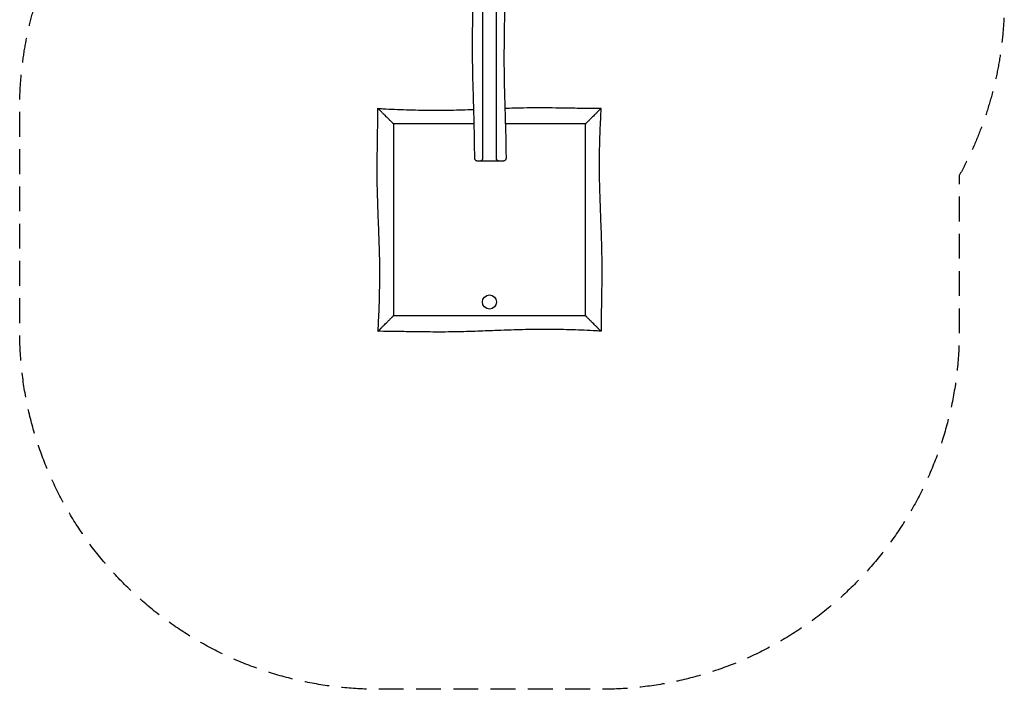
# Model space of a CAD drawing. Units: millimetres. Extents: x -2400 to 2630, y -3850 to 3850.
# Drawn here: x -2400 to 2630, y -3850 to -427 of the extents above; entities that cross this region are included whole.
import ezdxf

# ---------------------------------------------------------------- set-up
doc = ezdxf.new("R2010")
doc.units = ezdxf.units.MM
doc.header["$LTSCALE"] = 20
doc.linetypes.add('HIDDEN', pattern=[9.525, 6.35, -3.175])
doc.layers.add('2d', color=230, linetype='Continuous')
doc.layers.add('CSA-SafetyZone', color=63, linetype='HIDDEN')

msp = doc.modelspace()

# ---------------------------------------------------------------- linework, layer by layer
at = {"layer": '2d'}
for p, q in [((-496, -954), (-496, -954)), ((-496, -954), (-496, -954)), ((496, -954), (496, -954)), ((50, -1150), (-50, -1150)), ((-496, -1946), (-496, -1946))]:
    msp.add_line(p, q, dxfattribs=at)
msp.add_circle((0, -1870.1), 36, dxfattribs=at)
for points, knots in [([(-75.5, -1135), (-75.5, -1131.7), (-75.5, -1128.4), (-75.6, -1115), (-75.7, -1105), (-76, -1071.4), (-76.3, -1047.7), (-77.2, -998.1), (-77.8, -972), (-79.2, -914.9), (-80.1, -883.9), (-82.3, -807.6), (-83.7, -762.3), (-85.6, -678.5), (-86.3, -640), (-86.6, -577.6), (-86.6, -553.8), (-86.4, -505.5), (-86.1, -480.9), (-85.4, -428.4), (-84.9, -400.4), (-83.7, -337.4), (-83, -302.4), (-81.1, -212.5), (-80, -157.5), (-79.2, -81.1), (-79, -59.6), (-78.9, -38.1)], [0.000009, 0.000009, 0.000009, 0.000009, 10.000004, 10.000004, 40.000092, 40.000092, 110.953681, 110.953681, 189.063747, 189.063747, 282.264122, 282.264122, 418.157539, 418.157539, 533.723437, 533.723437, 605.167407, 605.167407, 678.766286, 678.766286, 762.745023, 762.745023, 867.849354, 867.849354, 1032.638466, 1032.638466, 1097.196373, 1097.196373, 1097.196373, 1097.196373]), ([(-35, -29.7), (-35, -43.5), (-35, -57.2), (-35, -94.6), (-35, -118.2), (-35, -165.5), (-35, -189.2), (-35, -236.5), (-35, -260.1), (-35, -307.4), (-35, -331), (-35, -378.3), (-35, -402), (-35, -472.9), (-35, -520.2), (-35, -591.2), (-35, -614.8), (-35, -662.1), (-35, -685.7), (-35, -756.7), (-35, -804), (-35, -898.5), (-35, -945.8), (-35, -1040.4), (-35, -1087.7), (-35, -1135)], [1.164719, 1.164719, 1.164719, 1.164719, 1.205941, 1.205941, 1.276879, 1.276879, 1.347817, 1.347817, 1.418754, 1.418754, 1.489692, 1.489692, 1.56063, 1.56063, 1.702505, 1.702505, 1.773443, 1.773443, 1.844381, 1.844381, 1.986256, 1.986256, 2.128132, 2.128132, 2.270007, 2.270007, 2.270007, 2.270007]), ([(35, -1135), (35, -1087.7), (35, -1040.4), (35, -945.8), (35, -898.6), (35, -827.6), (35, -804), (35, -756.7), (35, -733.1), (35, -685.8), (35, -662.1), (35, -614.9), (35, -591.2), (35, -543.9), (35, -520.3), (35, -473), (35, -449.3), (35, -402.1), (35, -378.4), (35, -331.1), (35, -307.5), (35, -260.2), (35, -236.6), (35, -189.3), (35, -165.6), (35, -118.3), (35, -94.7), (35, -54.3), (35, -37.7), (35, -21)], [0, 0, 0, 0, 0.141883, 0.141883, 0.283766, 0.283766, 0.354708, 0.354708, 0.42565, 0.42565, 0.496591, 0.496591, 0.567533, 0.567533, 0.638474, 0.638474, 0.709416, 0.709416, 0.780358, 0.780358, 0.851299, 0.851299, 0.922241, 0.922241, 0.993182, 0.993182, 1.064124, 1.064124, 1.114197, 1.114197, 1.114197, 1.114197]), ([(79.7, -12), (80, -56.7), (80.2, -101.4), (79.9, -182.6), (79.5, -219.1), (78.6, -286.6), (78.1, -317.7), (76.7, -393.7), (75.8, -438.6), (74.5, -529.7), (73.9, -575.8), (73.9, -650.1), (74.1, -678.3), (74.9, -729.3), (75.3, -752.1), (76.4, -800.9), (77.1, -826.8), (78.9, -886), (79.9, -919.2), (82.2, -996.3), (83.4, -1040.3), (84.3, -1101.2), (84.4, -1118.1), (84.5, -1134.9)], [1146.923731, 1146.923731, 1146.923731, 1146.923731, 1281.016005, 1281.016005, 1390.50281, 1390.50281, 1483.697178, 1483.697178, 1618.498933, 1618.498933, 1756.993142, 1756.993142, 1841.430591, 1841.430591, 1909.970663, 1909.970663, 1987.812054, 1987.812054, 2087.456322, 2087.456322, 2219.442572, 2219.442572, 2270.071495, 2270.071495, 2270.071495, 2270.071495]), ([(-569.3, -2019.3), (-569.1, -2016), (-568.9, -2012.7), (-568.1, -1999.4), (-567.6, -1989.4), (-566, -1959.5), (-565, -1939.5), (-563.4, -1899.1), (-562.7, -1878.7), (-561.6, -1837.7), (-561.1, -1817), (-560.5, -1776), (-560.3, -1755.6), (-560.2, -1715.4), (-560.3, -1695.6), (-560.8, -1656.9), (-561.1, -1638), (-562.1, -1599.7), (-562.7, -1580.2), (-564.1, -1537.2), (-565, -1513.6), (-567.2, -1456.9), (-568.6, -1423.7), (-571.2, -1352.3), (-572.4, -1314.1), (-573.4, -1252.5), (-573.6, -1229.1), (-573.7, -1185.9), (-573.6, -1166), (-573.3, -1123.3), (-573, -1100.5), (-572.3, -1049.1), (-571.8, -1020.6), (-570.7, -954.7), (-570.2, -917.3), (-570, -880)], [0.000011, 0.000011, 0.000011, 0.000011, 10.000007, 10.000007, 40.000176, 40.000176, 99.939419, 99.939419, 161.190615, 161.190615, 223.131345, 223.131345, 284.3922, 284.3922, 343.776443, 343.776443, 400.416505, 400.416505, 458.769735, 458.769735, 529.556543, 529.556543, 629.158399, 629.158399, 743.95007, 743.95007, 814.031899, 814.031899, 873.605802, 873.605802, 942.170698, 942.170698, 1027.752553, 1027.752553, 1139.829865, 1139.829865, 1139.829865, 1139.829865]), ([(-570, -880), (-570, -880), (-570, -880), (-570, -880), (-569.8, -880.2), (-569.4, -880.6), (-569.3, -880.7), (-569.1, -880.9), (-569, -881), (-568.6, -881.4), (-568.3, -881.7), (-567.4, -882.6), (-566.6, -883.4), (-565.5, -884.5), (-565.3, -884.7), (-564.8, -885.2), (-564.5, -885.5), (-563.8, -886.2), (-563.2, -886.8), (-561.5, -888.5), (-560.3, -889.7), (-558.3, -891.7), (-557.6, -892.4), (-556.2, -893.8), (-555.5, -894.5), (-553.9, -896.1), (-553.1, -896.9), (-552.3, -897.7), (-551.6, -898.4), (-550.8, -899.2), (-548.5, -901.5), (-546.8, -903.2), (-543.4, -906.6), (-541.7, -908.3), (-539, -911), (-538.1, -911.9), (-536.2, -913.8), (-535.3, -914.7), (-531.9, -918.1), (-529.4, -920.6), (-526.8, -923.2)], [0.18794298, 0.18794298, 0.18794298, 0.18794298, 0.18856658, 0.18856658, 0.19718966, 0.19718966, 0.19934543, 0.19934543, 0.2015012, 0.2015012, 0.20581275, 0.20581275, 0.21443583, 0.21443583, 0.2165916, 0.2165916, 0.21874737, 0.21874737, 0.22305892, 0.22305892, 0.231682, 0.231682, 0.23599355, 0.23599355, 0.24030509, 0.24030509, 0.24493243, 0.24493243, 0.24493243, 0.24892817, 0.24892817, 0.25755126, 0.25755126, 0.26617434, 0.26617434, 0.27048589, 0.27048589, 0.27479743, 0.27479743, 0.28619134, 0.28619134, 0.28619134, 0.28619134]), ([(-569.3, -880.7), (-566, -880.9), (-562.7, -881.1), (-549.4, -881.9), (-539.4, -882.4), (-509.5, -884), (-489.5, -885), (-449.1, -886.6), (-428.7, -887.3), (-387.7, -888.4), (-367, -888.9), (-326, -889.5), (-305.6, -889.7), (-265.4, -889.8), (-245.6, -889.7), (-206.9, -889.2), (-188, -888.9), (-149.7, -887.9), (-130.2, -887.3), (-100.6, -886.3), (-90.3, -885.9), (-80.1, -885.6)], [0.000011, 0.000011, 0.000011, 0.000011, 10.000007, 10.000007, 40.000176, 40.000176, 99.939419, 99.939419, 161.190615, 161.190615, 223.131345, 223.131345, 284.3922, 284.3922, 343.776443, 343.776443, 400.416505, 400.416505, 458.769735, 458.769735, 489.54508, 489.54508, 489.54508, 489.54508]), ([(78.7, -879.5), (110.5, -878.4), (142.3, -877.5), (197.5, -876.6), (220.9, -876.4), (264.1, -876.3), (284, -876.4), (326.7, -876.7), (349.5, -877), (400.9, -877.7), (429.4, -878.2), (495.3, -879.3), (532.7, -879.8), (570, -880)], [648.405987, 648.405987, 648.405987, 648.405987, 743.95007, 743.95007, 814.031899, 814.031899, 873.605802, 873.605802, 942.170698, 942.170698, 1027.752553, 1027.752553, 1139.829865, 1139.829865, 1139.829865, 1139.829865]), ([(570, -880), (570, -880), (570, -880), (570, -880), (569.8, -880.2), (569.4, -880.6), (569.3, -880.7), (569.1, -880.9), (569, -881), (568.6, -881.4), (568.3, -881.7), (567.4, -882.6), (566.6, -883.4), (565.5, -884.5), (565.3, -884.7), (564.8, -885.2), (564.5, -885.5), (563.8, -886.2), (563.2, -886.8), (561.5, -888.5), (560.3, -889.7), (558.3, -891.7), (557.6, -892.4), (556.2, -893.8), (555.5, -894.5), (553.9, -896.1), (553.1, -896.9), (552.3, -897.7), (551.6, -898.4), (550.8, -899.2), (548.5, -901.5), (546.8, -903.2), (543.4, -906.6), (541.7, -908.3), (539, -911), (538.1, -911.9), (536.2, -913.8), (535.3, -914.7), (531.9, -918.1), (529.4, -920.6), (526.8, -923.2)], [0.18794298, 0.18794298, 0.18794298, 0.18794298, 0.18856658, 0.18856658, 0.19718966, 0.19718966, 0.19934543, 0.19934543, 0.2015012, 0.2015012, 0.20581275, 0.20581275, 0.21443583, 0.21443583, 0.2165916, 0.2165916, 0.21874737, 0.21874737, 0.22305892, 0.22305892, 0.231682, 0.231682, 0.23599355, 0.23599355, 0.24030509, 0.24030509, 0.24493243, 0.24493243, 0.24493243, 0.24892817, 0.24892817, 0.25755126, 0.25755126, 0.26617434, 0.26617434, 0.27048589, 0.27048589, 0.27479743, 0.27479743, 0.28619134, 0.28619134, 0.28619134, 0.28619134]), ([(569.3, -880.7), (569.1, -884), (568.9, -887.3), (568.1, -900.6), (567.6, -910.6), (566, -940.5), (565, -960.5), (563.4, -1000.9), (562.7, -1021.3), (561.6, -1062.3), (561.1, -1083), (560.5, -1124), (560.3, -1144.4), (560.2, -1184.6), (560.3, -1204.4), (560.8, -1243.1), (561.1, -1262), (562.1, -1300.3), (562.7, -1319.8), (564.1, -1362.8), (565, -1386.4), (567.2, -1443.1), (568.6, -1476.3), (571.2, -1547.7), (572.4, -1585.9), (573.4, -1647.5), (573.6, -1670.9), (573.7, -1714.1), (573.6, -1734), (573.3, -1776.7), (573, -1799.5), (572.3, -1850.9), (571.8, -1879.4), (570.7, -1945.3), (570.2, -1982.7), (570, -2020)], [0.000011, 0.000011, 0.000011, 0.000011, 10.000007, 10.000007, 40.000176, 40.000176, 99.939419, 99.939419, 161.190615, 161.190615, 223.131345, 223.131345, 284.3922, 284.3922, 343.776443, 343.776443, 400.416505, 400.416505, 458.769735, 458.769735, 529.556543, 529.556543, 629.158399, 629.158399, 743.95007, 743.95007, 814.031899, 814.031899, 873.605802, 873.605802, 942.170698, 942.170698, 1027.752553, 1027.752553, 1139.829865, 1139.829865, 1139.829865, 1139.829865]), ([(-499.4, -950.6), (-499.6, -950.4), (-499.8, -950.2), (-500, -950), (-503.8, -946.2), (-507.5, -942.5), (-515.1, -934.9), (-519, -931), (-524, -926), (-525.3, -924.7), (-526.6, -923.4)], [0.05624651, 0.05624651, 0.05624651, 0.05624651, 0.0571589, 0.0571589, 0.0571589, 0.07320583, 0.07320583, 0.09016515, 0.09016515, 0.09597997, 0.09597997, 0.09597997, 0.09597997]), ([(-490, -960), (-490, -960), (-490.1, -959.9), (-490.5, -959.5), (-490.7, -959.3), (-491.4, -958.6), (-491.7, -958.3), (-492.4, -957.6), (-492.6, -957.4), (-493, -957), (-493.2, -956.8), (-493.9, -956.1), (-494.4, -955.6), (-495.1, -954.9), (-495.4, -954.6), (-495.8, -954.2), (-496.1, -953.9), (-496.8, -953.2), (-497.3, -952.7), (-498.3, -951.7), (-498.8, -951.2), (-499.4, -950.6)], [0, 0, 0, 0, 0.00214287, 0.00214287, 0.00428574, 0.00428574, 0.0064286, 0.0064286, 0.00750004, 0.00750004, 0.00857147, 0.00857147, 0.01071434, 0.01071434, 0.01178577, 0.01178577, 0.01285721, 0.01285721, 0.01500008, 0.01500008, 0.01714294, 0.01714294, 0.01714294, 0.01714294]), ([(490, -960), (490, -960), (490.1, -959.9), (490.5, -959.5), (490.7, -959.3), (491.4, -958.6), (491.7, -958.3), (492.4, -957.6), (492.6, -957.4), (493, -957), (493.2, -956.8), (493.9, -956.1), (494.4, -955.6), (495.1, -954.9), (495.4, -954.6), (495.8, -954.2), (496.1, -953.9), (496.8, -953.2), (497.3, -952.7), (498.3, -951.7), (498.8, -951.2), (499.4, -950.6)], [0, 0, 0, 0, 0.00214287, 0.00214287, 0.00428574, 0.00428574, 0.0064286, 0.0064286, 0.00750004, 0.00750004, 0.00857147, 0.00857147, 0.01071434, 0.01071434, 0.01178577, 0.01178577, 0.01285721, 0.01285721, 0.01500008, 0.01500008, 0.01714294, 0.01714294, 0.01714294, 0.01714294]), ([(499.4, -950.6), (499.6, -950.4), (499.8, -950.2), (500, -950), (503.8, -946.2), (507.5, -942.5), (515.1, -934.9), (519, -931), (524, -926), (525.3, -924.7), (526.6, -923.4)], [0.05624651, 0.05624651, 0.05624651, 0.05624651, 0.0571589, 0.0571589, 0.0571589, 0.07320583, 0.07320583, 0.09016515, 0.09016515, 0.09597997, 0.09597997, 0.09597997, 0.09597997]), ([(-78.1, -960), (-92.9, -960), (-107.7, -960), (-163.3, -960), (-204.2, -960), (-285.8, -960), (-326.7, -960), (-387.9, -960), (-408.3, -960), (-449.2, -960), (-469.6, -960), (-490, -960)], [0.6580782, 0.6580782, 0.6580782, 0.6580782, 0.7025025, 0.7025025, 0.8250038, 0.8250038, 0.9475051, 0.9475051, 1.0087558, 1.0087558, 1.0700064, 1.0700064, 1.0700064, 1.0700064]), ([(-490, -960), (-490, -1000.8), (-490, -1041.7), (-490, -1123.3), (-490, -1164.2), (-490, -1225.4), (-490, -1245.8), (-490, -1286.7), (-490, -1307.1), (-490, -1368.3), (-490, -1409.2), (-490, -1470.4), (-490, -1490.8), (-490, -1531.7), (-490, -1552.1), (-490, -1613.3), (-490, -1654.2), (-490, -1735.8), (-490, -1776.7), (-490, -1837.9), (-490, -1858.3), (-490, -1899.2), (-490, -1919.6), (-490, -1940)], [0.0899959, 0.0899959, 0.0899959, 0.0899959, 0.2124972, 0.2124972, 0.3349985, 0.3349985, 0.3962492, 0.3962492, 0.4574998, 0.4574998, 0.5800011, 0.5800011, 0.6412518, 0.6412518, 0.7025025, 0.7025025, 0.8250038, 0.8250038, 0.9475051, 0.9475051, 1.0087558, 1.0087558, 1.0700064, 1.0700064, 1.0700064, 1.0700064]), ([(490, -960), (449.2, -960), (408.3, -960), (326.7, -960), (285.8, -960), (224.6, -960), (204.2, -960), (163.3, -960), (142.9, -960), (108.7, -960), (94.9, -960), (81.1, -960)], [0.0899959, 0.0899959, 0.0899959, 0.0899959, 0.2124972, 0.2124972, 0.3349985, 0.3349985, 0.3962492, 0.3962492, 0.4574998, 0.4574998, 0.4988813, 0.4988813, 0.4988813, 0.4988813]), ([(490, -1940), (490, -1899.2), (490, -1858.3), (490, -1776.7), (490, -1735.8), (490, -1674.6), (490, -1654.2), (490, -1613.3), (490, -1592.9), (490, -1531.7), (490, -1490.8), (490, -1429.6), (490, -1409.2), (490, -1368.3), (490, -1347.9), (490, -1286.7), (490, -1245.8), (490, -1164.2), (490, -1123.3), (490, -1062.1), (490, -1041.7), (490, -1000.8), (490, -980.4), (490, -960)], [0.0899959, 0.0899959, 0.0899959, 0.0899959, 0.2124972, 0.2124972, 0.3349985, 0.3349985, 0.3962492, 0.3962492, 0.4574998, 0.4574998, 0.5800011, 0.5800011, 0.6412518, 0.6412518, 0.7025025, 0.7025025, 0.8250038, 0.8250038, 0.9475051, 0.9475051, 1.0087558, 1.0087558, 1.0700064, 1.0700064, 1.0700064, 1.0700064]), ([(-60.5, -1150), (-60.8, -1150), (-61.1, -1150), (-62.6, -1149.9), (-63.7, -1149.7), (-66, -1149), (-67.1, -1148.5), (-69.1, -1147.4), (-70, -1146.7), (-71.7, -1145), (-72.5, -1144.1), (-73.7, -1142.2), (-74.3, -1141.1), (-75.2, -1138.4), (-75.5, -1136.7), (-75.5, -1135)], [0, 0, 0, 0, 0.900989, 0.900989, 4.401939, 4.401939, 7.902888, 7.902888, 11.403836, 11.403836, 14.904945, 14.904945, 18.388289, 18.388289, 23.45839, 23.45839, 23.45839, 23.45839]), ([(-50, -1150), (-50.8, -1150), (-51.6, -1150), (-53.1, -1150), (-53.8, -1150), (-55.8, -1150), (-56.8, -1150), (-58.6, -1150), (-59.3, -1150), (-59.9, -1150), (-60, -1150), (-60.2, -1150), (-60.2, -1150), (-60.4, -1150), (-60.5, -1150), (-60.5, -1150), (-60.5, -1150), (-60.5, -1150)], [0, 0, 0, 0, 0.00461694, 0.00461694, 0.00923388, 0.00923388, 0.01846775, 0.01846775, 0.02770163, 0.02770163, 0.0300101, 0.0300101, 0.03231857, 0.03231857, 0.03693551, 0.03693551, 0.0377049, 0.0377049, 0.0377049, 0.0377049]), ([(-35, -1135), (-35, -1135.7), (-35.1, -1136.5), (-35.2, -1137.5), (-35.3, -1137.9), (-35.4, -1138.6), (-35.5, -1138.9), (-35.7, -1139.5), (-35.8, -1139.9), (-36, -1140.5), (-36.2, -1140.8), (-36.5, -1141.7), (-36.8, -1142.2), (-37.3, -1143), (-37.5, -1143.2), (-37.8, -1143.7), (-38, -1144), (-38.5, -1144.6), (-38.8, -1145), (-39.5, -1145.8), (-39.9, -1146.1), (-40.5, -1146.6), (-40.7, -1146.7), (-41.1, -1147), (-41.2, -1147.2), (-42.2, -1147.8), (-42.9, -1148.3), (-44.4, -1149), (-45.2, -1149.2), (-46.6, -1149.6), (-47.3, -1149.8), (-48.4, -1149.9), (-48.7, -1149.9), (-49.2, -1150), (-49.4, -1150), (-49.6, -1150), (-49.7, -1150), (-49.8, -1150), (-49.9, -1150), (-50, -1150)], [0, 0, 0, 0, 0.00216915, 0.00216915, 0.00325373, 0.00325373, 0.0043383, 0.0043383, 0.00542288, 0.00542288, 0.00650746, 0.00650746, 0.00867661, 0.00867661, 0.00976118, 0.00976118, 0.01084576, 0.01084576, 0.01301491, 0.01301491, 0.01518406, 0.01518406, 0.01626864, 0.01626864, 0.01735322, 0.01735322, 0.02169152, 0.02169152, 0.02602983, 0.02602983, 0.03036813, 0.03036813, 0.03253728, 0.03253728, 0.03362186, 0.03362186, 0.03416415, 0.03416415, 0.03470643, 0.03470643, 0.03470643, 0.03470643]), ([(50, -1150), (49.3, -1150), (48.5, -1149.9), (47, -1149.7), (46.2, -1149.5), (44.7, -1149), (43.9, -1148.7), (42.7, -1148.1), (42.3, -1147.9), (41.6, -1147.4), (41.2, -1147.1), (40.1, -1146.3), (39.3, -1145.6), (38.5, -1144.6), (38.3, -1144.4), (38, -1144), (37.8, -1143.8), (37.4, -1143.1), (37.1, -1142.6), (36.5, -1141.6), (36.3, -1141.1), (35.8, -1140), (35.6, -1139.4), (35.4, -1138.5), (35.3, -1138.2), (35.2, -1137.6), (35.2, -1137.2), (35, -1136.3), (35, -1135.6), (35, -1135)], [-0.0000266, -0.0000266, -0.0000266, -0.0000266, 0.00382229, 0.00382229, 0.00767118, 0.00767118, 0.01152006, 0.01152006, 0.01344451, 0.01344451, 0.01536895, 0.01536895, 0.01921783, 0.01921783, 0.02018006, 0.02018006, 0.02114228, 0.02114228, 0.02306672, 0.02306672, 0.02499116, 0.02499116, 0.02691561, 0.02691561, 0.02787783, 0.02787783, 0.02884005, 0.02884005, 0.03076449, 0.03076449, 0.03076449, 0.03076449]), ([(69.5, -1150), (69.5, -1150), (69.5, -1150), (69.4, -1150), (69.4, -1150), (68.9, -1150), (68.5, -1150), (67.4, -1150), (67, -1150), (66.3, -1150), (66.1, -1150), (65.6, -1150), (65.3, -1150), (63.9, -1150), (62.6, -1150), (59.7, -1150), (58, -1150), (54.2, -1150), (52.2, -1150), (50, -1150)], [0.24346175, 0.24346175, 0.24346175, 0.24346175, 0.24469773, 0.24469773, 0.24931466, 0.24931466, 0.25854854, 0.25854854, 0.26316548, 0.26316548, 0.26547395, 0.26547395, 0.26778242, 0.26778242, 0.27701629, 0.27701629, 0.28625017, 0.28625017, 0.29548405, 0.29548405, 0.29548405, 0.29548405]), ([(84.5, -1134.9), (84.5, -1136.1), (84.4, -1137.3), (83.8, -1139.5), (83.4, -1140.7), (82.4, -1142.7), (81.7, -1143.7), (80.2, -1145.5), (79.4, -1146.3), (77.5, -1147.7), (76.5, -1148.3), (74.3, -1149.2), (73.2, -1149.6), (71.2, -1149.9), (70.3, -1150), (69.5, -1150)], [0, 0, 0, 0, 3.480888, 3.480888, 6.982019, 6.982019, 10.482966, 10.482966, 13.983915, 13.983915, 17.484864, 17.484864, 20.985813, 20.985813, 23.566077, 23.566077, 23.566077, 23.566077]), ([(-499.4, -1949.4), (-499.6, -1949.6), (-499.8, -1949.8), (-500, -1950), (-503.8, -1953.8), (-507.5, -1957.5), (-515.1, -1965.1), (-519, -1969), (-524, -1974), (-525.3, -1975.3), (-526.6, -1976.6)], [0.05624651, 0.05624651, 0.05624651, 0.05624651, 0.0571589, 0.0571589, 0.0571589, 0.07320583, 0.07320583, 0.09016515, 0.09016515, 0.09597997, 0.09597997, 0.09597997, 0.09597997]), ([(-490, -1940), (-490, -1940), (-490.1, -1940.1), (-490.5, -1940.5), (-490.7, -1940.7), (-491.4, -1941.4), (-491.7, -1941.7), (-492.4, -1942.4), (-492.6, -1942.6), (-493, -1943), (-493.2, -1943.2), (-493.9, -1943.9), (-494.4, -1944.4), (-495.1, -1945.1), (-495.4, -1945.4), (-495.8, -1945.8), (-496.1, -1946.1), (-496.8, -1946.8), (-497.3, -1947.3), (-498.3, -1948.3), (-498.8, -1948.8), (-499.4, -1949.4)], [0, 0, 0, 0, 0.00214287, 0.00214287, 0.00428574, 0.00428574, 0.0064286, 0.0064286, 0.00750004, 0.00750004, 0.00857147, 0.00857147, 0.01071434, 0.01071434, 0.01178577, 0.01178577, 0.01285721, 0.01285721, 0.01500008, 0.01500008, 0.01714294, 0.01714294, 0.01714294, 0.01714294]), ([(-490, -1940), (-449.2, -1940), (-408.3, -1940), (-326.7, -1940), (-285.8, -1940), (-224.6, -1940), (-204.2, -1940), (-163.3, -1940), (-142.9, -1940), (-81.7, -1940), (-40.8, -1940), (20.4, -1940), (40.8, -1940), (81.7, -1940), (102.1, -1940), (163.3, -1940), (204.2, -1940), (285.8, -1940), (326.7, -1940), (387.9, -1940), (408.3, -1940), (449.2, -1940), (469.6, -1940), (490, -1940)], [0.0899959, 0.0899959, 0.0899959, 0.0899959, 0.2124972, 0.2124972, 0.3349985, 0.3349985, 0.3962492, 0.3962492, 0.4574998, 0.4574998, 0.5800011, 0.5800011, 0.6412518, 0.6412518, 0.7025025, 0.7025025, 0.8250038, 0.8250038, 0.9475051, 0.9475051, 1.0087558, 1.0087558, 1.0700064, 1.0700064, 1.0700064, 1.0700064]), ([(490, -1940), (490, -1940), (490.1, -1940.1), (490.5, -1940.5), (490.7, -1940.7), (491.4, -1941.4), (491.7, -1941.7), (492.4, -1942.4), (492.6, -1942.6), (493, -1943), (493.2, -1943.2), (493.9, -1943.9), (494.4, -1944.4), (495.1, -1945.1), (495.4, -1945.4), (495.8, -1945.8), (496.1, -1946.1), (496.8, -1946.8), (497.3, -1947.3), (498.3, -1948.3), (498.8, -1948.8), (499.4, -1949.4)], [0, 0, 0, 0, 0.00214287, 0.00214287, 0.00428574, 0.00428574, 0.0064286, 0.0064286, 0.00750004, 0.00750004, 0.00857147, 0.00857147, 0.01071434, 0.01071434, 0.01178577, 0.01178577, 0.01285721, 0.01285721, 0.01500008, 0.01500008, 0.01714294, 0.01714294, 0.01714294, 0.01714294]), ([(499.4, -1949.4), (499.6, -1949.6), (499.8, -1949.8), (500, -1950), (503.8, -1953.8), (507.5, -1957.5), (515.1, -1965.1), (519, -1969), (524, -1974), (525.3, -1975.3), (526.6, -1976.6)], [0.05624651, 0.05624651, 0.05624651, 0.05624651, 0.0571589, 0.0571589, 0.0571589, 0.07320583, 0.07320583, 0.09016515, 0.09016515, 0.09597997, 0.09597997, 0.09597997, 0.09597997]), ([(-570, -2020), (-570, -2020), (-570, -2020), (-570, -2020), (-569.8, -2019.8), (-569.4, -2019.4), (-569.3, -2019.3), (-569.1, -2019.1), (-569, -2019), (-568.6, -2018.6), (-568.3, -2018.3), (-567.4, -2017.4), (-566.6, -2016.6), (-565.5, -2015.5), (-565.3, -2015.3), (-564.8, -2014.8), (-564.5, -2014.5), (-563.8, -2013.8), (-563.2, -2013.2), (-561.5, -2011.5), (-560.3, -2010.3), (-558.3, -2008.3), (-557.6, -2007.6), (-556.2, -2006.2), (-555.5, -2005.5), (-553.9, -2003.9), (-553.1, -2003.1), (-552.3, -2002.3), (-551.6, -2001.6), (-550.8, -2000.8), (-548.5, -1998.5), (-546.8, -1996.8), (-543.4, -1993.4), (-541.7, -1991.7), (-539, -1989), (-538.1, -1988.1), (-536.2, -1986.2), (-535.3, -1985.3), (-531.9, -1981.9), (-529.4, -1979.4), (-526.8, -1976.8)], [0.18794298, 0.18794298, 0.18794298, 0.18794298, 0.18856658, 0.18856658, 0.19718966, 0.19718966, 0.19934543, 0.19934543, 0.2015012, 0.2015012, 0.20581275, 0.20581275, 0.21443583, 0.21443583, 0.2165916, 0.2165916, 0.21874737, 0.21874737, 0.22305892, 0.22305892, 0.231682, 0.231682, 0.23599355, 0.23599355, 0.24030509, 0.24030509, 0.24493243, 0.24493243, 0.24493243, 0.24892817, 0.24892817, 0.25755126, 0.25755126, 0.26617434, 0.26617434, 0.27048589, 0.27048589, 0.27479743, 0.27479743, 0.28619134, 0.28619134, 0.28619134, 0.28619134]), ([(569.3, -2019.3), (566, -2019.1), (562.7, -2018.9), (549.4, -2018.1), (539.4, -2017.6), (509.5, -2016), (489.5, -2015), (449.1, -2013.4), (428.7, -2012.7), (387.7, -2011.6), (367, -2011.1), (326, -2010.5), (305.6, -2010.3), (265.4, -2010.2), (245.6, -2010.3), (206.9, -2010.8), (188, -2011.1), (149.7, -2012.1), (130.2, -2012.7), (87.2, -2014.1), (63.6, -2015), (6.9, -2017.2), (-26.3, -2018.6), (-97.7, -2021.2), (-135.9, -2022.4), (-197.5, -2023.4), (-220.9, -2023.6), (-264.1, -2023.7), (-284, -2023.6), (-326.7, -2023.3), (-349.5, -2023), (-400.9, -2022.3), (-429.4, -2021.8), (-495.3, -2020.7), (-532.7, -2020.2), (-570, -2020)], [0.000011, 0.000011, 0.000011, 0.000011, 10.000007, 10.000007, 40.000176, 40.000176, 99.939419, 99.939419, 161.190615, 161.190615, 223.131345, 223.131345, 284.3922, 284.3922, 343.776443, 343.776443, 400.416505, 400.416505, 458.769735, 458.769735, 529.556543, 529.556543, 629.158399, 629.158399, 743.95007, 743.95007, 814.031899, 814.031899, 873.605802, 873.605802, 942.170698, 942.170698, 1027.752553, 1027.752553, 1139.829865, 1139.829865, 1139.829865, 1139.829865]), ([(570, -2020), (570, -2020), (570, -2020), (570, -2020), (569.8, -2019.8), (569.4, -2019.4), (569.3, -2019.3), (569.1, -2019.1), (569, -2019), (568.6, -2018.6), (568.3, -2018.3), (567.4, -2017.4), (566.6, -2016.6), (565.5, -2015.5), (565.3, -2015.3), (564.8, -2014.8), (564.5, -2014.5), (563.8, -2013.8), (563.2, -2013.2), (561.5, -2011.5), (560.3, -2010.3), (558.3, -2008.3), (557.6, -2007.6), (556.2, -2006.2), (555.5, -2005.5), (553.9, -2003.9), (553.1, -2003.1), (552.3, -2002.3), (551.6, -2001.6), (550.8, -2000.8), (548.5, -1998.5), (546.8, -1996.8), (543.4, -1993.4), (541.7, -1991.7), (539, -1989), (538.1, -1988.1), (536.2, -1986.2), (535.3, -1985.3), (531.9, -1981.9), (529.4, -1979.4), (526.8, -1976.8)], [0.18794298, 0.18794298, 0.18794298, 0.18794298, 0.18856658, 0.18856658, 0.19718966, 0.19718966, 0.19934543, 0.19934543, 0.2015012, 0.2015012, 0.20581275, 0.20581275, 0.21443583, 0.21443583, 0.2165916, 0.2165916, 0.21874737, 0.21874737, 0.22305892, 0.22305892, 0.231682, 0.231682, 0.23599355, 0.23599355, 0.24030509, 0.24030509, 0.24493243, 0.24493243, 0.24493243, 0.24892817, 0.24892817, 0.25755126, 0.25755126, 0.26617434, 0.26617434, 0.27048589, 0.27048589, 0.27479743, 0.27479743, 0.28619134, 0.28619134, 0.28619134, 0.28619134])]:
    msp.add_open_spline(points, degree=3, knots=knots, dxfattribs=at)
for points in [[(44.4, -880.8), (44.4, -880.8), (44.4, -880.8), (44.4, -880.8)], [(-35, -1135), (-35, -1135), (-35, -1135), (-35, -1135)], [(35, -1135), (35, -1135), (35, -1135), (35, -1135)]]:
    msp.add_open_spline(points, degree=3, dxfattribs=at)
at = {"layer": 'CSA-SafetyZone', "flags": 128}
msp.add_lwpolyline([(2400, 2020), (2400, 1223.3, -0.126652), (2630, 330), (2630, -330, -0.126653), (2400, -1223.3), (2400, -2020, -0.414214), (570, -3850), (-570, -3850, -0.414214), (-2400, -2020), (-2400, -880, -0.12607), (-2174.6, 0, -0.126069), (-2400, 880), (-2400, 2020, -0.414214), (-570, 3850), (570, 3850, -0.414214)], format="xyb", close=True, dxfattribs=at)

doc.saveas('drawing.dxf')
